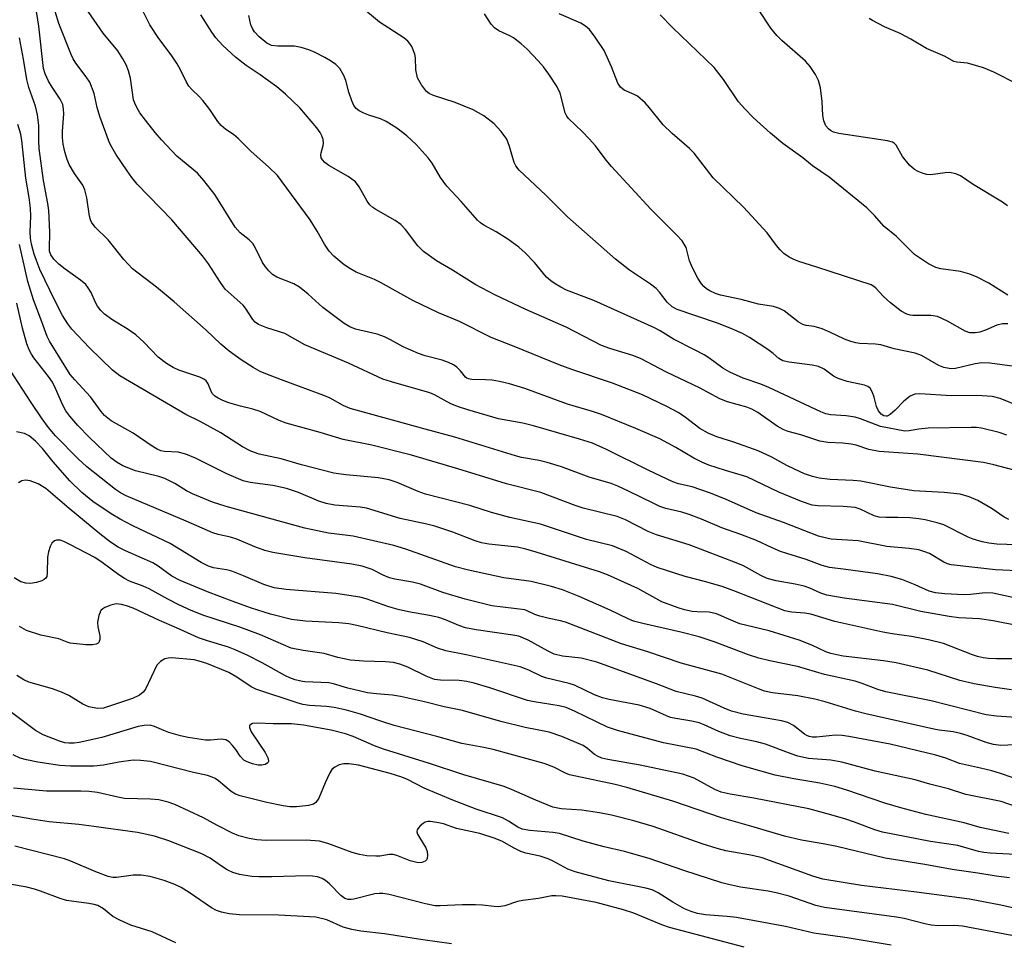
# Model space of a CAD drawing. Units: inches. Extents: x 1267770 to 1273770, y 589449 to 593449.
# Drawn here: x 1272272 to 1272481, y 589661 to 589858 of the extents above; entities that cross this region are included whole.
import ezdxf

# ---------------------------------------------------------------- set-up
doc = ezdxf.new("R2010")
doc.units = ezdxf.units.IN
doc.header["$MEASUREMENT"] = 0
doc.layers.add('Undefined', color=1, linetype='Continuous')

msp = doc.modelspace()

# ---------------------------------------------------------------- linework, layer by layer
at = {"layer": 'Undefined'}
for points, elevation in [([(1272483.25, 589734.75), (1272478.99, 589735.67), (1272477.37, 589735.7), (1272474.28, 589735.35), (1272472.83, 589735.27), (1272468.81, 589735.5), (1272466.81, 589735.7), (1272465.44, 589736.1), (1272462.49, 589737.4), (1272459.6, 589738.55), (1272457.37, 589739.21), (1272454.44, 589739.75), (1272447.66, 589740.72), (1272444.2, 589741.14), (1272442.6, 589741.52), (1272439.23, 589742.83), (1272435.12, 589744.08), (1272433.78, 589744.56), (1272431.97, 589745.31), (1272428.61, 589746.86), (1272425.26, 589748.14), (1272421.22, 589749.56), (1272416.91, 589751.42), (1272414.3, 589752.44), (1272412.73, 589752.93), (1272409.32, 589753.72), (1272408.01, 589754.16), (1272406.72, 589754.74), (1272401.38, 589757.43), (1272399.11, 589758.45), (1272397.62, 589759.01), (1272392.95, 589760.41), (1272387.09, 589762.57), (1272384.02, 589763.5), (1272382.34, 589763.93), (1272378.54, 589764.59), (1272377.26, 589764.9), (1272364.33, 589768.95), (1272357.97, 589770.6), (1272342.05, 589775.03), (1272340.54, 589775.64), (1272337.74, 589777.2), (1272336.37, 589777.83), (1272327.95, 589780.89), (1272324.39, 589782.25), (1272322.82, 589782.94), (1272321.36, 589783.74), (1272318.78, 589785.37), (1272316.23, 589787.28), (1272314.44, 589788.77), (1272311.3, 589791.71), (1272304.49, 589797.78), (1272300.76, 589800.88), (1272295.63, 589804.82), (1272293.74, 589806.77), (1272290.42, 589810.97), (1272287.66, 589813.66), (1272286.86, 589814.77), (1272286.64, 589815.24), (1272286.45, 589816.02), (1272285.87, 589819.95), (1272285.48, 589821.64), (1272285.01, 589822.64), (1272283.28, 589825.13), (1272282.14, 589827.06), (1272281.69, 589828.08), (1272281.22, 589829.73), (1272280.85, 589831.4), (1272280.7, 589832.79), (1272280.71, 589834.19), (1272280.98, 589837.85), (1272280.94, 589838.87), (1272280.75, 589839.85), (1272280.23, 589840.96), (1272278.46, 589843.53), (1272277.72, 589844.79), (1272276.97, 589846.38), (1272276.65, 589847.54), (1272275.66, 589856.53), (1272274.95, 589861.01)], 530), ([(1272482.45, 589751.37), (1272481.42, 589751.85), (1272478.86, 589753.67), (1272475.8, 589755.41), (1272473.94, 589756.16), (1272472.03, 589756.74), (1272468.63, 589757.1), (1272462.16, 589757.48), (1272457.17, 589758.23), (1272450.91, 589759.5), (1272449.25, 589759.67), (1272444.32, 589759.87), (1272442.01, 589760.2), (1272440.58, 589760.55), (1272438.9, 589761.11), (1272436.73, 589762.08), (1272435.12, 589762.86), (1272431.89, 589764.63), (1272428.99, 589766.01), (1272423.81, 589767.83), (1272420.19, 589768.98), (1272418.33, 589769.78), (1272416.58, 589770.75), (1272413.51, 589773.14), (1272412.05, 589774.11), (1272409.52, 589775.46), (1272404.32, 589777.94), (1272397.94, 589780.44), (1272389.29, 589783.36), (1272386.59, 589784.35), (1272376.97, 589788.27), (1272372.08, 589790.13), (1272365.31, 589793.57), (1272360.84, 589795.41), (1272355.36, 589798.02), (1272348.49, 589801.9), (1272347.17, 589802.53), (1272343.33, 589804.08), (1272341.92, 589804.89), (1272340.77, 589805.69), (1272338.53, 589807.51), (1272337.56, 589808.59), (1272336.55, 589810.07), (1272334.99, 589812.86), (1272333.47, 589815.27), (1272326.52, 589824.69), (1272324.61, 589826.57), (1272320.94, 589829.8), (1272318.16, 589832.59), (1272317.13, 589833.42), (1272315.51, 589834.5), (1272314.55, 589835.34), (1272313.84, 589836.19), (1272312.07, 589838.79), (1272310.64, 589840.67), (1272309.86, 589841.53), (1272308.28, 589843.01), (1272307.64, 589843.77), (1272307.12, 589844.63), (1272305.88, 589847.25), (1272305.17, 589848.51), (1272303.86, 589850.41), (1272301.26, 589853.91), (1272299.34, 589856.83), (1272297.59, 589860.22)], 536), ([(1272484.77, 589775.42), (1272480.59, 589777.17), (1272478.95, 589777.59), (1272475.63, 589777.81), (1272470.23, 589777.73), (1272463.42, 589778.16), (1272462.37, 589778.06), (1272461.39, 589777.63), (1272460.04, 589776.59), (1272458.16, 589774.67), (1272457.12, 589773.77), (1272456.47, 589773.41), (1272456.26, 589773.36), (1272455.8, 589773.43), (1272455.22, 589773.79), (1272454.61, 589774.54), (1272454.22, 589775.43), (1272453.73, 589777.44), (1272453.37, 589778.46), (1272452.87, 589779.35), (1272452.39, 589779.75), (1272451.64, 589780), (1272447.94, 589780.78), (1272446.05, 589781.41), (1272445.05, 589781.93), (1272443.03, 589783.41), (1272441.86, 589783.97), (1272440.49, 589784.24), (1272435.63, 589784.88), (1272434.23, 589785.2), (1272433.37, 589785.68), (1272432.2, 589786.77), (1272431.04, 589787.63), (1272427.13, 589790.15), (1272425.62, 589791.01), (1272423.5, 589791.95), (1272420.5, 589793.14), (1272415.29, 589794.96), (1272411.75, 589796.1), (1272410.63, 589796.69), (1272409.57, 589797.67), (1272407.98, 589799.81), (1272407.23, 589800.63), (1272406.06, 589801.53), (1272401.59, 589804.52), (1272398.61, 589806.85), (1272388.38, 589815.86), (1272383.72, 589820.51), (1272378.03, 589825.87), (1272377.32, 589826.73), (1272376.95, 589827.44), (1272376, 589830.9), (1272375.4, 589832.46), (1272374.24, 589834.08), (1272372.69, 589835.74), (1272370.52, 589837.44), (1272368.21, 589838.73), (1272364.41, 589840.27), (1272359.79, 589841.74), (1272358.88, 589842.17), (1272358.28, 589842.63), (1272357.21, 589844), (1272356.38, 589845.52), (1272356.05, 589847.21), (1272355.94, 589849.76), (1272355.82, 589850.58), (1272355.15, 589852.2), (1272354.69, 589852.94), (1272354.31, 589853.36), (1272353.43, 589854.04), (1272348.27, 589857.43), (1272344.09, 589860.91)], 542), ([(1272485.79, 589740.31), (1272479.55, 589740.63), (1272470.11, 589741.68), (1272469.35, 589741.89), (1272468.59, 589742.23), (1272465.49, 589744.09), (1272464.51, 589744.49), (1272463.23, 589744.86), (1272461.16, 589745.15), (1272456.42, 589745.57), (1272450.28, 589746.8), (1272444.55, 589747.19), (1272442.96, 589747.49), (1272441.85, 589747.83), (1272434.37, 589750.71), (1272428.58, 589752.77), (1272422.03, 589755.68), (1272418.65, 589757.08), (1272414.89, 589758.31), (1272412.01, 589758.95), (1272410.79, 589759.36), (1272405.53, 589761.87), (1272396.64, 589766.29), (1272393.65, 589767.6), (1272390.88, 589768.5), (1272381.12, 589771.35), (1272378.83, 589771.87), (1272373.64, 589772.82), (1272367.09, 589774.75), (1272365.11, 589775.4), (1272363.47, 589776.04), (1272359.96, 589777.94), (1272358.97, 589778.35), (1272350.8, 589780.7), (1272348.99, 589781.3), (1272341.66, 589784.66), (1272332.33, 589788.57), (1272328.09, 589791.05), (1272324.23, 589792.22), (1272322.45, 589792.97), (1272321.8, 589793.43), (1272321.26, 589794.03), (1272319.74, 589796.41), (1272319.22, 589797.07), (1272315.4, 589800.47), (1272314.39, 589801.86), (1272311.84, 589805.89), (1272310.51, 589807.61), (1272303.97, 589815.23), (1272296.61, 589822.89), (1272295.49, 589824.25), (1272294.47, 589825.67), (1272292.07, 589829.23), (1272291.18, 589830.73), (1272290.72, 589831.68), (1272288.65, 589837.3), (1272288.11, 589839.22), (1272287.44, 589842.21), (1272286.51, 589844.58), (1272285.77, 589845.77), (1272283.51, 589848.63), (1272282.95, 589849.56), (1272282.52, 589850.49), (1272279.9, 589857.13), (1272279.13, 589859.67)], 532), ([(1272486.16, 589745.89), (1272479.89, 589746.08), (1272478.16, 589746.31), (1272476.76, 589746.62), (1272474.81, 589747.18), (1272473.73, 589747.58), (1272468.57, 589750.23), (1272467.12, 589750.68), (1272464.62, 589751.29), (1272463.27, 589751.51), (1272461.3, 589751.69), (1272458.75, 589751.79), (1272456.22, 589751.77), (1272454.77, 589751.87), (1272453.69, 589752.16), (1272450.74, 589753.59), (1272449.7, 589753.89), (1272447.1, 589754.11), (1272441.81, 589754.28), (1272440.51, 589754.45), (1272438.21, 589755.2), (1272433.38, 589757.16), (1272426.6, 589760.44), (1272422.05, 589761.81), (1272418.5, 589762.98), (1272416.99, 589763.56), (1272415.27, 589764.41), (1272411.43, 589766.72), (1272408.01, 589768.53), (1272402.88, 589770.76), (1272395.58, 589773.76), (1272393.67, 589774.42), (1272388.38, 589775.97), (1272379.25, 589779.29), (1272375.98, 589780.29), (1272373.85, 589780.79), (1272372.32, 589781.06), (1272370.89, 589781.16), (1272367.98, 589781.19), (1272367.23, 589781.32), (1272366.87, 589781.5), (1272366.61, 589781.74), (1272365.54, 589783.07), (1272364.73, 589783.84), (1272364.03, 589784.32), (1272363.01, 589784.85), (1272361.65, 589785.33), (1272357.98, 589786.28), (1272356.58, 589786.74), (1272353.28, 589788.15), (1272350.61, 589789.7), (1272349.36, 589790.29), (1272347.75, 589790.84), (1272343.13, 589791.94), (1272341.96, 589792.41), (1272340.72, 589793.14), (1272336.17, 589796.56), (1272333.1, 589799.42), (1272331.25, 589800.9), (1272329.98, 589801.63), (1272326.39, 589803.02), (1272325.47, 589803.62), (1272324.67, 589804.37), (1272323.95, 589805.2), (1272323.34, 589806.12), (1272321.85, 589809.19), (1272321.27, 589810.17), (1272320.48, 589811), (1272318.59, 589812.51), (1272317.5, 589813.72), (1272313.15, 589820.62), (1272310.85, 589823.66), (1272309.44, 589825.17), (1272305.08, 589828.85), (1272301.8, 589832.33), (1272300.45, 589833.85), (1272298.37, 589836.47), (1272297.2, 589838.07), (1272296.45, 589839.33), (1272296.08, 589840.12), (1272295.84, 589840.87), (1272295.2, 589845.44), (1272294.78, 589847.01), (1272294.29, 589848.28), (1272293.57, 589849.56), (1272292.47, 589851.29), (1272289.35, 589855.07), (1272286.16, 589859.67)], 534), ([(1272484.88, 589761.49), (1272479.21, 589763.01), (1272476.99, 589763.5), (1272463.03, 589765.29), (1272454.77, 589765.84), (1272452.57, 589766.3), (1272449.91, 589767.18), (1272448.84, 589767.43), (1272447.06, 589767.6), (1272443.84, 589767.75), (1272442.16, 589768.05), (1272438.07, 589769.4), (1272435.37, 589770.14), (1272434.3, 589770.55), (1272433.02, 589771.28), (1272428.89, 589774.14), (1272427.63, 589774.88), (1272426.55, 589775.32), (1272422.47, 589776.47), (1272420.82, 589777.07), (1272416.51, 589779.45), (1272409.48, 589782.79), (1272403.94, 589785.69), (1272402.26, 589786.34), (1272397.38, 589787.81), (1272395.6, 589788.47), (1272388.04, 589792.34), (1272379.45, 589796.15), (1272372.87, 589799.27), (1272368.78, 589801.38), (1272363.81, 589804.54), (1272360.42, 589806.53), (1272357.66, 589808.53), (1272356.42, 589809.69), (1272353.8, 589813.17), (1272352.81, 589814.26), (1272351.6, 589815.09), (1272347.52, 589817.42), (1272346.82, 589817.9), (1272346.23, 589818.43), (1272345.61, 589819.24), (1272343.95, 589822.31), (1272343.12, 589823.36), (1272341.57, 589824.5), (1272337.5, 589826.87), (1272336.64, 589827.51), (1272336.09, 589828.04), (1272335.84, 589828.44), (1272335.74, 589829.08), (1272335.81, 589829.55), (1272336.24, 589831.07), (1272336.3, 589831.6), (1272336.25, 589832.39), (1272336.01, 589833.16), (1272335.61, 589833.89), (1272334.92, 589834.84), (1272331.28, 589839.14), (1272328.26, 589842.04), (1272326.4, 589843.61), (1272322.85, 589846.18), (1272319.85, 589848.16), (1272317.57, 589849.9), (1272314.9, 589852.44), (1272313.37, 589854.07), (1272312.53, 589855.26), (1272310.16, 589858.95)], 538), ([(1272482.03, 589769.35), (1272480.36, 589769.9), (1272476.58, 589770.84), (1272475.51, 589770.97), (1272474.43, 589771.01), (1272465.26, 589770.8), (1272463.26, 589770.64), (1272461.2, 589770.23), (1272460.22, 589770.22), (1272455.06, 589771.17), (1272450.77, 589772.82), (1272449.67, 589773.16), (1272447.75, 589773.46), (1272444.41, 589773.68), (1272443.38, 589773.92), (1272442.38, 589774.29), (1272431.28, 589779.5), (1272429.54, 589780.21), (1272425.77, 589781.49), (1272422.95, 589782.8), (1272421.47, 589783.63), (1272418.47, 589785.82), (1272417.5, 589786.45), (1272415.45, 589787.56), (1272410.92, 589789.78), (1272408.13, 589791.58), (1272406.87, 589792.26), (1272393.94, 589798.04), (1272388.15, 589800.29), (1272386.94, 589800.87), (1272385.7, 589801.59), (1272384.76, 589802.27), (1272383.9, 589803.03), (1272381.31, 589806.17), (1272379.32, 589808.22), (1272378, 589809.4), (1272375.63, 589811.14), (1272373.16, 589812.7), (1272370.54, 589814.11), (1272369.82, 589814.61), (1272369.17, 589815.19), (1272365.68, 589819.18), (1272362.63, 589822.44), (1272361.28, 589824.31), (1272359.5, 589827.3), (1272358.65, 589828.48), (1272356.09, 589831.28), (1272354.13, 589833.18), (1272351.96, 589834.78), (1272349.67, 589836.24), (1272348.51, 589836.77), (1272346, 589837.56), (1272344.94, 589837.97), (1272343.93, 589838.48), (1272343.3, 589838.97), (1272342.83, 589839.61), (1272342.37, 589840.62), (1272341.74, 589842.5), (1272341.07, 589844.98), (1272340.65, 589846.03), (1272339.82, 589847.5), (1272338.96, 589848.38), (1272337.85, 589849.17), (1272336.64, 589849.89), (1272334.55, 589850.94), (1272333.21, 589851.5), (1272331.55, 589852), (1272330.13, 589852.28), (1272326.61, 589852.27), (1272325.27, 589852.45), (1272324.27, 589852.95), (1272322.64, 589854.24), (1272321.64, 589855.31), (1272321.2, 589856.04), (1272320.87, 589856.83), (1272320.41, 589858.82)], 540), ([(1272483.66, 589784.01), (1272478.39, 589784.72), (1272476.7, 589784.77), (1272475.27, 589784.56), (1272471.07, 589783.58), (1272470.23, 589783.5), (1272469.68, 589783.54), (1272468.58, 589783.77), (1272467.51, 589784.16), (1272463.8, 589786.3), (1272462.48, 589786.84), (1272458, 589787.72), (1272455.11, 589788.63), (1272454.02, 589788.76), (1272450.67, 589788.85), (1272449.84, 589789.01), (1272448.75, 589789.33), (1272447.42, 589789.82), (1272444.28, 589791.33), (1272442.63, 589792), (1272440.93, 589792.51), (1272439.23, 589792.75), (1272438.49, 589792.96), (1272437.52, 589793.53), (1272434.55, 589795.86), (1272433.56, 589796.38), (1272432.23, 589796.76), (1272429.09, 589797.3), (1272425.34, 589798.28), (1272420.99, 589799.16), (1272419.93, 589799.54), (1272418.66, 589800.13), (1272417.98, 589800.56), (1272417.44, 589801.04), (1272416.92, 589801.64), (1272416.14, 589802.78), (1272414.96, 589804.99), (1272414.32, 589806.52), (1272413.63, 589809.34), (1272413.25, 589810.07), (1272412.77, 589810.75), (1272411.61, 589812.06), (1272406.14, 589817.51), (1272397.71, 589826.6), (1272396.57, 589827.94), (1272394.29, 589831.02), (1272392.96, 589832.55), (1272391.56, 589834), (1272388.54, 589836.86), (1272388.21, 589837.33), (1272387.88, 589838.03), (1272386.76, 589842.28), (1272386.16, 589843.58), (1272384.36, 589846.31), (1272383.2, 589847.87), (1272382.12, 589849.13), (1272379.74, 589851.61), (1272378.45, 589852.78), (1272376.81, 589854.03), (1272376.06, 589854.45), (1272373.7, 589855.55), (1272372.75, 589856.16), (1272372.04, 589856.99), (1272370.63, 589859.15)], 544), ([(1272482.23, 589793.1), (1272481.11, 589793.07), (1272479.88, 589792.79), (1272477.48, 589791.73), (1272476.27, 589791.31), (1272475.22, 589791.13), (1272474.14, 589791.18), (1272473.11, 589791.51), (1272469.34, 589793.63), (1272467.25, 589794.61), (1272465.81, 589794.83), (1272461.93, 589794.85), (1272461.36, 589794.92), (1272460.67, 589795.14), (1272459.49, 589795.79), (1272457.17, 589797.56), (1272455.72, 589798.91), (1272454.08, 589800.68), (1272453.68, 589801.02), (1272453.06, 589801.38), (1272441.5, 589805.17), (1272437.65, 589806.34), (1272436.57, 589806.78), (1272435.57, 589807.31), (1272434.48, 589808.09), (1272433.65, 589808.89), (1272432.88, 589809.8), (1272430.88, 589812.46), (1272425.84, 589817.98), (1272419.43, 589824.2), (1272415.35, 589829.45), (1272414.32, 589830.44), (1272410.64, 589833.64), (1272408.74, 589835.47), (1272405.83, 589839.15), (1272404.88, 589840.21), (1272403.24, 589841.59), (1272402.56, 589841.96), (1272400.4, 589842.92), (1272399.61, 589843.54), (1272399.06, 589844.38), (1272397.71, 589847.86), (1272396.15, 589851.34), (1272394.24, 589854.23), (1272393.01, 589855.81), (1272392.15, 589856.55), (1272391.19, 589857.17), (1272386.6, 589859.19)], 546), ([(1272482.21, 589799.19), (1272478.14, 589801.77), (1272475.69, 589803.05), (1272474.08, 589803.65), (1272472.15, 589804.21), (1272467.93, 589804.81), (1272466.83, 589805.07), (1272465.28, 589805.88), (1272462.35, 589807.84), (1272458.46, 589811.68), (1272455.85, 589813.86), (1272453.81, 589816.19), (1272452.12, 589817.82), (1272444.14, 589824.38), (1272440.6, 589826.78), (1272438.51, 589828.47), (1272434.26, 589831.54), (1272431.62, 589833.73), (1272427.91, 589837.09), (1272426.13, 589838.92), (1272424.82, 589840.42), (1272421.58, 589845.17), (1272419.61, 589847.76), (1272410.75, 589856.27), (1272408.08, 589858.96)], 548), ([(1272482.13, 589818.24), (1272481.05, 589819.05), (1272474.83, 589822.8), (1272472.15, 589824.63), (1272471.11, 589825.06), (1272469.75, 589825.33), (1272468.88, 589825.29), (1272465.73, 589824.87), (1272464.98, 589824.92), (1272464.16, 589825.15), (1272463.09, 589825.59), (1272462.33, 589826.01), (1272461.24, 589826.94), (1272459.74, 589828.74), (1272458.38, 589831.17), (1272458.04, 589831.56), (1272457.66, 589831.8), (1272456.57, 589832.09), (1272446.2, 589833.66), (1272445.06, 589833.93), (1272444.38, 589834.27), (1272443.96, 589834.64), (1272443.44, 589835.32), (1272443.01, 589836.38), (1272442.8, 589837.53), (1272442.64, 589840.49), (1272442.26, 589843.42), (1272441.82, 589844.98), (1272441.19, 589846.24), (1272440.04, 589847.97), (1272439.11, 589849.11), (1272434.02, 589853.51), (1272432.96, 589854.53), (1272431.72, 589856.14), (1272429.18, 589859.91)], 550), ([(1272484.26, 589844.19), (1272479.21, 589846.71), (1272477.04, 589847.66), (1272473.59, 589848.62), (1272471.33, 589848.88), (1272470.72, 589849.03), (1272468.87, 589850.1), (1272464.85, 589851.77), (1272461.56, 589853.75), (1272459.25, 589854.99), (1272455.92, 589856.42), (1272453.37, 589857.72), (1272452.66, 589858.16)], 552), ([(1272484.47, 589728.69), (1272479.06, 589729.79), (1272476.14, 589730.17), (1272471.74, 589730.38), (1272469.69, 589730.65), (1272463.69, 589731.72), (1272457.64, 589733.22), (1272447.3, 589734.6), (1272443.63, 589735.26), (1272442.38, 589735.68), (1272440.03, 589736.72), (1272438.78, 589737.14), (1272436.9, 589737.55), (1272432.83, 589738.25), (1272430.9, 589738.78), (1272429.58, 589739.4), (1272425.84, 589741.45), (1272424.29, 589742.15), (1272414.3, 589745.99), (1272407.3, 589748.08), (1272405.55, 589748.83), (1272400.74, 589751.27), (1272398.92, 589751.99), (1272391.68, 589753.76), (1272390.01, 589754.32), (1272382.63, 589757.12), (1272375.32, 589758.94), (1272364.97, 589762.15), (1272355.1, 589765.05), (1272346.63, 589767.23), (1272340.52, 589768.44), (1272335.65, 589769.94), (1272328.39, 589771.9), (1272326.85, 589772.47), (1272322.8, 589774.39), (1272321.24, 589774.89), (1272318.61, 589775.52), (1272316.17, 589776.21), (1272314.86, 589776.7), (1272313.85, 589777.21), (1272313.16, 589777.67), (1272312.63, 589778.22), (1272312.29, 589778.87), (1272311.78, 589780.28), (1272311.34, 589780.89), (1272310.96, 589781.22), (1272309.99, 589781.7), (1272305.53, 589783.23), (1272304.29, 589783.8), (1272302.86, 589784.6), (1272301.12, 589785.95), (1272298.05, 589789.14), (1272296.35, 589790.72), (1272294.5, 589791.99), (1272291.42, 589793.84), (1272289.64, 589795.13), (1272288.84, 589795.94), (1272288.16, 589796.85), (1272287.74, 589797.61), (1272286.78, 589799.76), (1272286.19, 589800.75), (1272285.66, 589801.43), (1272284.56, 589802.37), (1272281.3, 589804.7), (1272279.91, 589805.8), (1272278.87, 589806.86), (1272278.21, 589807.81), (1272277.96, 589808.56), (1272277.89, 589809.1), (1272278.03, 589812.61), (1272277.78, 589817.23), (1272277.58, 589818.71), (1272276.65, 589823.67), (1272275.73, 589830.49), (1272275.62, 589832.09), (1272275.66, 589835.34), (1272275.37, 589837.63), (1272274.94, 589839.49), (1272273.54, 589843.45), (1272273.07, 589845.14), (1272272.41, 589849.48), (1272271.5, 589854.05)], 528), ([(1272486.01, 589721.64), (1272479.79, 589721.67), (1272478.08, 589721.75), (1272476.93, 589721.89), (1272475.78, 589722.15), (1272474.68, 589722.5), (1272468.47, 589724.9), (1272465.29, 589725.72), (1272461.71, 589726.42), (1272457.54, 589726.96), (1272455.54, 589727.33), (1272445.3, 589729.63), (1272440.22, 589731.21), (1272438.92, 589731.39), (1272436.1, 589731.59), (1272434.71, 589731.86), (1272423.77, 589736.18), (1272421.35, 589737.07), (1272417.57, 589738.17), (1272413.43, 589739.18), (1272407.44, 589741.1), (1272406.15, 589741.69), (1272400.84, 589744.52), (1272397.95, 589745.72), (1272392.37, 589747.08), (1272382.61, 589750.36), (1272376.02, 589751.79), (1272372.14, 589752.86), (1272367.5, 589754.38), (1272358.08, 589756.76), (1272356.53, 589757.3), (1272352.04, 589759.22), (1272350.31, 589759.84), (1272348.09, 589760.27), (1272341.06, 589760.86), (1272338.51, 589761.24), (1272331.67, 589763.02), (1272327.34, 589764.26), (1272322.61, 589765.28), (1272320.87, 589765.93), (1272319.1, 589766.88), (1272314.43, 589769.85), (1272310.04, 589772.25), (1272306.98, 589773.78), (1272292.91, 589781.96), (1272291.38, 589783.21), (1272286.47, 589787.93), (1272282.68, 589791.92), (1272281.81, 589793.11), (1272280.71, 589794.86), (1272279.06, 589798.04), (1272275.87, 589804.68), (1272274.69, 589807.94), (1272274.12, 589810.03), (1272273.87, 589811.33), (1272273.8, 589812.71), (1272273.93, 589816.05), (1272273.87, 589817.76), (1272273.59, 589820.02), (1272272.91, 589824.16), (1272272.04, 589832.14), (1272271.83, 589833.51), (1272271.17, 589835.6)], 526), ([(1272482.97, 589715.08), (1272479.5, 589715.52), (1272475.05, 589716.31), (1272471.98, 589717.07), (1272465.19, 589719.25), (1272458.38, 589720.8), (1272455.69, 589721.26), (1272447.12, 589722.24), (1272445.74, 589722.48), (1272444.45, 589722.81), (1272443.44, 589723.16), (1272440.43, 589724.55), (1272437.72, 589725.64), (1272431.31, 589727.64), (1272425.11, 589729.14), (1272423.73, 589729.66), (1272420.12, 589731.27), (1272418.52, 589731.6), (1272416.02, 589731.67), (1272414.92, 589731.77), (1272413.3, 589732.09), (1272411.91, 589732.52), (1272408.45, 589733.78), (1272403.37, 589736.66), (1272396.88, 589739.56), (1272395.15, 589740.17), (1272381.7, 589744.41), (1272379.43, 589745.04), (1272377.71, 589745.43), (1272371.55, 589746.1), (1272369.98, 589746.38), (1272368.63, 589746.83), (1272363.91, 589748.64), (1272360.06, 589749.92), (1272358.37, 589750.35), (1272352.68, 589751.57), (1272345.47, 589753.78), (1272344.14, 589754), (1272338.77, 589754.4), (1272336.92, 589754.78), (1272335.35, 589755.3), (1272331.02, 589757.12), (1272328.43, 589757.99), (1272325.51, 589758.58), (1272320.71, 589759.24), (1272319.18, 589759.62), (1272315.75, 589761.11), (1272309.07, 589764.44), (1272306.99, 589765.31), (1272305.37, 589765.69), (1272302.41, 589765.86), (1272301.65, 589766.03), (1272300.88, 589766.34), (1272299.78, 589767.01), (1272295.79, 589769.79), (1272291.06, 589772.41), (1272289.66, 589773.54), (1272288.94, 589774.4), (1272286.69, 589777.51), (1272283.3, 589781.16), (1272282.36, 589782.28), (1272277.89, 589789.37), (1272277.4, 589790.4), (1272276.31, 589793.53), (1272274.51, 589798.19), (1272273.28, 589802.07), (1272271.52, 589809.97)], 524), ([(1272485.03, 589709.08), (1272479.8, 589709.44), (1272477.62, 589709.75), (1272465.88, 589712.69), (1272456.23, 589714.64), (1272454.53, 589715.14), (1272451.16, 589716.39), (1272449.64, 589716.86), (1272443.16, 589718.29), (1272437.41, 589720.01), (1272431.49, 589721.2), (1272429.1, 589721.79), (1272426.94, 589722.53), (1272419.79, 589725.24), (1272416.41, 589726.31), (1272412.52, 589727.36), (1272404.37, 589729.18), (1272402.44, 589729.7), (1272401.26, 589730.18), (1272397.44, 589732.01), (1272390.85, 589734.96), (1272387.25, 589736.33), (1272384.91, 589737.07), (1272380.61, 589738.12), (1272374.76, 589738.95), (1272367.21, 589740.55), (1272364.5, 589741.3), (1272353.91, 589745.06), (1272351.31, 589745.84), (1272342.66, 589747.79), (1272341.53, 589747.97), (1272337.37, 589748.42), (1272332.33, 589749.54), (1272315.56, 589754.14), (1272312.7, 589755.07), (1272308.39, 589756.83), (1272307.15, 589757.47), (1272304.62, 589759.04), (1272302.49, 589760.09), (1272301.22, 589760.5), (1272296.25, 589761.73), (1272293.59, 589762.82), (1272292.35, 589763.49), (1272291.09, 589764.41), (1272286.42, 589768.81), (1272283.97, 589771.37), (1272282.25, 589773.38), (1272281.38, 589774.55), (1272280.74, 589775.73), (1272279.23, 589779.27), (1272278.54, 589780.63), (1272277.7, 589781.84), (1272274.6, 589785.85), (1272274.1, 589786.59), (1272273.6, 589787.51), (1272273.11, 589788.81), (1272272.16, 589792.18), (1272270.93, 589797.5)], 522), ([(1272483.67, 589703.33), (1272480.74, 589703.2), (1272479.17, 589703.36), (1272477.6, 589703.8), (1272473.52, 589705.31), (1272472.1, 589705.74), (1272470.58, 589706.06), (1272467.57, 589706.42), (1272466.42, 589706.64), (1272451.93, 589709.96), (1272449.72, 589710.53), (1272443.3, 589712.51), (1272441.05, 589713.09), (1272437.47, 589713.77), (1272432.03, 589714.41), (1272430.36, 589714.76), (1272429.03, 589715.23), (1272423.05, 589717.69), (1272421.22, 589718.35), (1272412.58, 589720.71), (1272405.46, 589723.12), (1272399.84, 589724.88), (1272387.89, 589729.48), (1272386.83, 589729.76), (1272384.43, 589730.22), (1272382.47, 589730.74), (1272381.38, 589731.12), (1272379.92, 589731.84), (1272379.26, 589732.07), (1272372.25, 589732.98), (1272366.54, 589734.34), (1272361.79, 589735.81), (1272357.03, 589737.57), (1272355.32, 589737.97), (1272351.52, 589738.63), (1272350.39, 589738.92), (1272349.05, 589739.46), (1272346.69, 589740.71), (1272344.57, 589741.39), (1272342.39, 589741.85), (1272332.33, 589743.16), (1272325.56, 589744.36), (1272323.81, 589744.75), (1272321.69, 589745.53), (1272317.87, 589747.19), (1272316.53, 589747.57), (1272313.89, 589748.14), (1272312.76, 589748.49), (1272307.05, 589751.02), (1272294.25, 589756.43), (1272293.04, 589757.06), (1272292, 589757.75), (1272285.87, 589762.6), (1272283.97, 589764.35), (1272279.21, 589769.21), (1272277.72, 589770.94), (1272276.36, 589772.84), (1272274.02, 589776.28), (1272268.5, 589784.81)], 520), ([(1272483.33, 589696.3), (1272480.44, 589697.3), (1272478.81, 589697.76), (1272476.36, 589698.37), (1272471.94, 589699.33), (1272468.96, 589700.47), (1272466.86, 589701.08), (1272457.1, 589703.47), (1272448.32, 589705.12), (1272446.89, 589705.32), (1272445.49, 589705.39), (1272441.41, 589704.98), (1272440.6, 589704.97), (1272439.85, 589705.08), (1272439.33, 589705.29), (1272438.84, 589705.59), (1272436.53, 589707.45), (1272435.31, 589708.06), (1272433.93, 589708.4), (1272425.77, 589709.87), (1272423.32, 589710.49), (1272421.74, 589711.11), (1272417.02, 589713.29), (1272415.62, 589713.7), (1272411.51, 589714.66), (1272407.3, 589716.3), (1272394.59, 589720.93), (1272391.27, 589721.82), (1272387.31, 589722.22), (1272385.53, 589722.65), (1272384.2, 589723.28), (1272379.99, 589725.65), (1272377.99, 589726.46), (1272376.67, 589726.73), (1272368.86, 589727.87), (1272366.61, 589728.29), (1272365.16, 589728.75), (1272362.33, 589729.95), (1272360.93, 589730.45), (1272358.9, 589730.91), (1272354.48, 589731.67), (1272352.22, 589732.18), (1272350.29, 589732.77), (1272345.43, 589734.44), (1272344.06, 589734.8), (1272338.96, 589735.55), (1272328.4, 589736.44), (1272325.79, 589736.8), (1272323.64, 589737.47), (1272319.28, 589739.34), (1272316.79, 589740.31), (1272315.67, 589740.6), (1272312.92, 589741.04), (1272311.82, 589741.39), (1272310.24, 589742.18), (1272303.66, 589746.27), (1272295.68, 589750.01), (1272292.99, 589751.41), (1272291.04, 589752.59), (1272287.18, 589755.2), (1272284.81, 589757.14), (1272282.24, 589759.57), (1272278.7, 589763.64), (1272276.4, 589766.48), (1272274.94, 589768.08), (1272273.6, 589769.2), (1272272.58, 589769.7), (1272270.89, 589770.07)], 518), ([(1272485.5, 589689.62), (1272480.77, 589691.24), (1272473.23, 589692.74), (1272469.59, 589693.94), (1272465.57, 589694.95), (1272462.47, 589695.86), (1272453.95, 589697.73), (1272446.81, 589699.63), (1272444.49, 589700.05), (1272439.71, 589700.44), (1272437.43, 589700.9), (1272436.02, 589701.37), (1272430.54, 589703.49), (1272428.69, 589703.95), (1272425.21, 589704.64), (1272423.04, 589705.25), (1272420.6, 589706.19), (1272417.51, 589707.58), (1272416.42, 589707.99), (1272414.85, 589708.38), (1272411.42, 589708.91), (1272410.3, 589709.16), (1272409.42, 589709.49), (1272405.99, 589711.04), (1272403.62, 589711.8), (1272397.24, 589713), (1272395.83, 589713.35), (1272394.11, 589714.01), (1272389.81, 589716.05), (1272388.71, 589716.39), (1272383.96, 589717.5), (1272382.9, 589717.92), (1272380.08, 589719.25), (1272378.28, 589719.92), (1272366.73, 589722.48), (1272362.41, 589723.33), (1272360.65, 589723.92), (1272357.59, 589725.28), (1272354.68, 589726.19), (1272349.91, 589727.21), (1272343.41, 589728.77), (1272341.74, 589729.09), (1272339.61, 589729.3), (1272332.51, 589729.67), (1272329.52, 589730.06), (1272325.07, 589731.19), (1272321, 589732.48), (1272316.84, 589733.96), (1272311.63, 589735.96), (1272305.81, 589738.34), (1272304.01, 589739.3), (1272301.12, 589741.41), (1272299.98, 589742.12), (1272294.1, 589744.71), (1272292.57, 589745.48), (1272290.92, 589746.55), (1272288.65, 589748.33), (1272282.09, 589753.68), (1272277.16, 589757.95), (1272275.53, 589758.95), (1272273.82, 589759.64), (1272272.82, 589759.76), (1272272.03, 589759.58), (1272271.35, 589759.17)], 516), ([(1272482.45, 589684.39), (1272476.34, 589685.68), (1272472.87, 589686.7), (1272464.71, 589688.49), (1272459.38, 589689.89), (1272455.99, 589690.86), (1272447.89, 589693.62), (1272445.32, 589694.41), (1272442.14, 589695.16), (1272436.58, 589696.04), (1272432.61, 589696.87), (1272425.58, 589698.83), (1272420.21, 589700.72), (1272415.79, 589702.43), (1272408.78, 589703.71), (1272399.04, 589706.34), (1272396.85, 589707.12), (1272389.85, 589710.52), (1272388.09, 589711.26), (1272386.59, 589711.61), (1272381.27, 589712.48), (1272379.83, 589712.79), (1272371.79, 589715.49), (1272368.47, 589716.47), (1272366.87, 589716.82), (1272365.24, 589717.06), (1272361.25, 589717.08), (1272360.01, 589717.28), (1272358.23, 589717.94), (1272354.3, 589719.89), (1272352.62, 589720.49), (1272351.24, 589720.85), (1272349.58, 589721.05), (1272344.83, 589721.16), (1272342.08, 589721.38), (1272339.39, 589721.95), (1272336.48, 589722.82), (1272332, 589723.42), (1272329.43, 589723.96), (1272327.78, 589724.61), (1272322.9, 589726.79), (1272318.47, 589728.38), (1272310.83, 589730.92), (1272308.15, 589731.97), (1272305.49, 589733.15), (1272303.12, 589734.35), (1272299.15, 589736.59), (1272297.87, 589737.16), (1272295.01, 589738.23), (1272293.88, 589738.77), (1272292.67, 589739.56), (1272289.18, 589742.19), (1272287.58, 589743.23), (1272282.28, 589746.05), (1272281, 589746.65), (1272280.23, 589746.92), (1272279.44, 589746.95), (1272278.96, 589746.8), (1272278.44, 589746.3), (1272278.09, 589745.58), (1272277.74, 589744.49), (1272277.5, 589743.36), (1272277.46, 589739.96), (1272277.33, 589739.21), (1272277.15, 589738.88), (1272276.77, 589738.56), (1272276.28, 589738.31), (1272275.17, 589737.95), (1272274.3, 589737.76), (1272273.72, 589737.72), (1272272.9, 589737.78), (1272271.84, 589738.1), (1272270.38, 589738.95)], 514), ([(1272485.18, 589679.9), (1272478.48, 589680.2), (1272477.07, 589680.34), (1272475.97, 589680.59), (1272471.54, 589681.86), (1272465.76, 589682.73), (1272455.51, 589684.71), (1272453.83, 589685.22), (1272449.55, 589686.84), (1272447.7, 589687.46), (1272444.45, 589688.41), (1272439.81, 589689.65), (1272428.08, 589691.95), (1272422.99, 589692.81), (1272421.08, 589693.24), (1272419.72, 589693.81), (1272415.33, 589696.2), (1272412.91, 589697.08), (1272403.83, 589698.99), (1272396.94, 589700.17), (1272395.66, 589700.48), (1272394.87, 589700.82), (1272394.12, 589701.26), (1272392.62, 589702.57), (1272391.66, 589703.16), (1272387.17, 589705.11), (1272384.42, 589706.05), (1272379.34, 589706.99), (1272374.16, 589708.31), (1272365.95, 589710.65), (1272362.04, 589711.39), (1272357.86, 589712.49), (1272352.74, 589713.61), (1272351.05, 589713.9), (1272347.62, 589714.16), (1272345.71, 589714.43), (1272341.55, 589715.37), (1272338.43, 589716.3), (1272337.47, 589716.52), (1272332.33, 589716.77), (1272331.48, 589716.9), (1272330.32, 589717.19), (1272329.19, 589717.57), (1272328.2, 589718.03), (1272323.28, 589720.77), (1272320.17, 589722.34), (1272317.52, 589723.57), (1272316.08, 589724.11), (1272311.57, 589725.48), (1272309.72, 589726.15), (1272305.03, 589728.27), (1272301.36, 589729.81), (1272295.75, 589732.43), (1272294.34, 589732.96), (1272293.24, 589733.26), (1272292.14, 589733.35), (1272291.03, 589733.1), (1272289.71, 589732.59), (1272289.26, 589732.31), (1272288.89, 589731.93), (1272288.43, 589730.9), (1272288.17, 589729.47), (1272288.26, 589728.46), (1272288.64, 589726.56), (1272288.62, 589725.8), (1272288.41, 589725.15), (1272288.28, 589724.99), (1272287.88, 589724.77), (1272287.1, 589724.64), (1272285.64, 589724.62), (1272282.34, 589725), (1272281.67, 589725.21), (1272279.91, 589725.93), (1272276.11, 589726.73), (1272273.05, 589727.67), (1272271.54, 589728.57)], 512), ([(1272482.6, 589674.93), (1272479.75, 589675.3), (1272475.81, 589675.98), (1272470.33, 589676.77), (1272464.53, 589677.81), (1272456.03, 589679.15), (1272445.76, 589681.61), (1272442.88, 589682.2), (1272438.22, 589683.01), (1272434.61, 589683.85), (1272428.17, 589685.78), (1272421.19, 589687.74), (1272410.79, 589691.3), (1272401, 589694.21), (1272398.49, 589694.84), (1272388.78, 589696.91), (1272387.93, 589697.26), (1272385.46, 589698.56), (1272383.35, 589699.31), (1272372.51, 589702.31), (1272370.51, 589702.76), (1272365.82, 589703.59), (1272360.5, 589705.11), (1272351.43, 589707.45), (1272348.54, 589708.34), (1272344.24, 589709.87), (1272341.23, 589710.74), (1272338.63, 589711.3), (1272336.98, 589711.48), (1272333.35, 589711.71), (1272331.94, 589711.95), (1272330.74, 589712.24), (1272321.92, 589715.19), (1272320.91, 589715.7), (1272317.88, 589717.78), (1272316.17, 589718.74), (1272311.48, 589720.65), (1272309.86, 589721.18), (1272308.73, 589721.42), (1272304.02, 589721.86), (1272303.23, 589721.83), (1272302.49, 589721.65), (1272301.56, 589721.08), (1272300.83, 589720.28), (1272298.38, 589715.22), (1272297.89, 589714.54), (1272297.1, 589713.9), (1272295.65, 589713.21), (1272289.47, 589711.15), (1272288.16, 589711.04), (1272286.31, 589711.45), (1272285.02, 589712), (1272282.02, 589713.83), (1272280.46, 589714.58), (1272278.56, 589715.29), (1272273.49, 589716.7), (1272272.45, 589717.19), (1272270.98, 589718.09)], 510), ([(1272487.05, 589667.73), (1272480.74, 589669.11), (1272474.04, 589670.43), (1272462.75, 589671.93), (1272451.01, 589673.33), (1272442.8, 589674.67), (1272440.61, 589675.3), (1272429.83, 589679.22), (1272427.75, 589679.74), (1272422.13, 589680.74), (1272420.28, 589681.22), (1272417.03, 589682.24), (1272406.6, 589685.91), (1272402.5, 589687.14), (1272397.76, 589688.33), (1272395.18, 589688.82), (1272391.43, 589689.4), (1272387.01, 589689.68), (1272385.22, 589690.01), (1272381.57, 589691.49), (1272376.4, 589693.83), (1272374.87, 589694.45), (1272366.28, 589696.95), (1272358.92, 589699.34), (1272349.09, 589702.4), (1272347.19, 589703.09), (1272342.63, 589705.08), (1272341, 589705.68), (1272337.97, 589706.47), (1272332.04, 589707.49), (1272329.53, 589707.77), (1272325.61, 589707.78), (1272322.24, 589707.97), (1272321.19, 589707.85), (1272320.63, 589707.54), (1272320.54, 589707.39), (1272320.53, 589707.01), (1272320.94, 589706.09), (1272323.9, 589701.65), (1272324.55, 589700.43), (1272324.62, 589699.78), (1272324.44, 589699.47), (1272323.91, 589699.15), (1272323.19, 589699), (1272322.39, 589699), (1272321.22, 589699.25), (1272320.08, 589699.66), (1272319.33, 589700.08), (1272318.6, 589700.87), (1272317.66, 589702.32), (1272316.96, 589703.21), (1272316.19, 589703.99), (1272315.54, 589704.4), (1272314.5, 589704.51), (1272312.28, 589704.33), (1272311.19, 589704.33), (1272307.51, 589704.85), (1272305.85, 589705.24), (1272303.39, 589705.96), (1272302.32, 589706.34), (1272300.34, 589707.26), (1272299.37, 589707.48), (1272298.11, 589707.46), (1272296.81, 589707.22), (1272289.06, 589704.88), (1272284.28, 589703.81), (1272283.16, 589703.66), (1272282.03, 589703.66), (1272281.19, 589703.77), (1272280.08, 589704.08), (1272276.59, 589705.45), (1272274.92, 589706.37), (1272268.94, 589710.82)], 508), ([(1272485.69, 589662.19), (1272472.53, 589664.68), (1272470.87, 589664.81), (1272467.51, 589664.75), (1272465.89, 589664.86), (1272464.5, 589665.12), (1272460.14, 589666.27), (1272458.45, 589666.61), (1272443.1, 589668.61), (1272441.3, 589669.06), (1272435.61, 589671.05), (1272432.84, 589671.78), (1272431.14, 589672.12), (1272425.2, 589672.97), (1272422.65, 589673.52), (1272421.24, 589673.91), (1272413.17, 589676.53), (1272405.77, 589679.09), (1272400.52, 589680.59), (1272396.19, 589681.59), (1272391.68, 589682.75), (1272386.65, 589684.4), (1272385.2, 589684.66), (1272380.33, 589685.06), (1272378.66, 589685.35), (1272377.77, 589685.73), (1272375.8, 589687.05), (1272374.51, 589687.72), (1272368.88, 589689.61), (1272363.93, 589691.53), (1272357.79, 589694.08), (1272354.22, 589695.93), (1272353.04, 589696.46), (1272350.55, 589697.22), (1272343.78, 589698.97), (1272341.79, 589699.28), (1272340.67, 589699.29), (1272339.66, 589699.02), (1272338.72, 589698.55), (1272338.14, 589698.04), (1272337.68, 589697.34), (1272336.69, 589695.23), (1272335.33, 589691.95), (1272334.73, 589691.02), (1272334.21, 589690.66), (1272333.15, 589690.38), (1272330.55, 589690.13), (1272329.13, 589690.12), (1272327.72, 589690.31), (1272324.25, 589691.01), (1272318.56, 589692.42), (1272317.56, 589692.81), (1272316.63, 589693.34), (1272313.98, 589695.65), (1272313.26, 589696.15), (1272312.62, 589696.45), (1272311.63, 589696.75), (1272308.6, 589697.44), (1272299.46, 589699.74), (1272297.32, 589700.01), (1272295.73, 589700.03), (1272292.68, 589699.61), (1272289.45, 589698.97), (1272287.41, 589698.74), (1272282.41, 589698.78), (1272280.11, 589698.89), (1272275.44, 589699.64), (1272273.01, 589700.12), (1272271.69, 589700.48), (1272270.2, 589701.2)], 506), ([(1272457.36, 589660.6), (1272447.93, 589662.17), (1272440.86, 589663.2), (1272434.84, 589664.57), (1272424.39, 589666.48), (1272422.37, 589666.74), (1272417.78, 589667.06), (1272416.08, 589667.37), (1272414.69, 589667.75), (1272413.28, 589668.35), (1272410.83, 589669.77), (1272407.68, 589671.78), (1272406.42, 589672.39), (1272405.07, 589672.75), (1272397.18, 589674.35), (1272389.98, 589676.21), (1272388.4, 589676.84), (1272385.3, 589678.54), (1272384.26, 589679.02), (1272382.49, 589679.55), (1272379.45, 589680.24), (1272378.37, 589680.59), (1272376.82, 589681.38), (1272374.49, 589682.73), (1272372.92, 589683.38), (1272369.69, 589684.4), (1272364.71, 589685.51), (1272361.94, 589686.44), (1272360.52, 589686.77), (1272359.1, 589686.96), (1272358.55, 589686.94), (1272358.04, 589686.8), (1272357.56, 589686.53), (1272356.91, 589686.02), (1272356.55, 589685.64), (1272356.3, 589685.23), (1272356.23, 589684.78), (1272356.37, 589684.29), (1272356.77, 589683.54), (1272358.17, 589681.33), (1272358.4, 589680.57), (1272358.49, 589679.8), (1272358.41, 589679.08), (1272358.33, 589678.88), (1272358, 589678.53), (1272357.3, 589678.2), (1272356.49, 589678.16), (1272354.82, 589678.58), (1272351.98, 589679.7), (1272351.16, 589679.93), (1272350.32, 589679.95), (1272348.32, 589679.61), (1272347.52, 589679.55), (1272345.59, 589679.66), (1272344.03, 589679.91), (1272342.45, 589680.38), (1272337.29, 589682.29), (1272335.45, 589682.77), (1272332.66, 589682.99), (1272324.11, 589682.91), (1272322.15, 589683.05), (1272320.49, 589683.37), (1272318.31, 589683.95), (1272316.97, 589684.45), (1272313.56, 589686.21), (1272310.78, 589687.78), (1272304.62, 589690.6), (1272303.23, 589691.09), (1272301.22, 589691.57), (1272299.48, 589691.75), (1272293.94, 589691.91), (1272292.5, 589692.15), (1272288.14, 589693.13), (1272286.38, 589693.38), (1272284.62, 589693.46), (1272277.31, 589693.41), (1272270.28, 589694.07)], 504), ([(1272426.03, 589660.19), (1272410.08, 589664.39), (1272408.48, 589664.92), (1272402.47, 589667.41), (1272400.31, 589668.17), (1272394.45, 589669.67), (1272387.18, 589671.02), (1272385.84, 589671.13), (1272385.01, 589671.09), (1272382.13, 589670.53), (1272378.83, 589670.14), (1272377.72, 589669.89), (1272375.01, 589669.02), (1272373.69, 589668.81), (1272372.71, 589668.85), (1272370.21, 589669.17), (1272368.77, 589669.23), (1272365.87, 589669.21), (1272361.2, 589668.97), (1272360.15, 589669.01), (1272358.11, 589669.42), (1272350.33, 589671.42), (1272348.97, 589671.63), (1272348.17, 589671.63), (1272347.3, 589671.52), (1272342.78, 589670.4), (1272342.24, 589670.33), (1272341.57, 589670.36), (1272340.89, 589670.58), (1272340, 589671.18), (1272337.6, 589673.67), (1272336.77, 589674.4), (1272336.06, 589674.8), (1272335.04, 589675.17), (1272333.97, 589675.32), (1272332.85, 589675.36), (1272325.34, 589675.15), (1272322.52, 589675.16), (1272321.09, 589675.26), (1272318.45, 589675.68), (1272317.04, 589676.07), (1272315.77, 589676.7), (1272314.56, 589677.45), (1272312.18, 589679.16), (1272310.43, 589680.11), (1272303.37, 589682.88), (1272300.28, 589683.84), (1272296.66, 589684.61), (1272287.4, 589685.92), (1272284.16, 589686.34), (1272277.83, 589686.92), (1272274.13, 589687.44), (1272269.69, 589688.23)], 502), ([(1272363.59, 589660.92), (1272357.54, 589661.71), (1272349.33, 589663), (1272344.32, 589663.62), (1272342.38, 589663.95), (1272340.5, 589664.47), (1272337.03, 589666.02), (1272334.71, 589666.55), (1272326.72, 589667.03), (1272318.45, 589667.06), (1272316.22, 589667.3), (1272314.59, 589667.62), (1272313.5, 589668.03), (1272312.48, 589668.57), (1272307.72, 589671.83), (1272305.97, 589672.89), (1272304.63, 589673.54), (1272302.4, 589674.4), (1272299.39, 589675.23), (1272297.44, 589675.54), (1272295.75, 589675.52), (1272292.23, 589675.01), (1272291.44, 589675.02), (1272290.4, 589675.23), (1272287.81, 589676.21), (1272282.47, 589678.54), (1272281.14, 589679.04), (1272270.5, 589681.71)], 500), ([(1272304.89, 589661.09), (1272299.79, 589663.44), (1272295.29, 589664.87), (1272292.91, 589665.91), (1272291.44, 589666.72), (1272289.41, 589668.34), (1272288.2, 589669.04), (1272287.45, 589669.3), (1272286.34, 589669.52), (1272281.57, 589670.14), (1272280.2, 589670.58), (1272276.03, 589672.14), (1272274.7, 589672.55), (1272273.06, 589672.96), (1272268.23, 589673.86)], 498)]:
    msp.add_lwpolyline(points, dxfattribs=dict(at, elevation=elevation))

doc.saveas('drawing.dxf')
